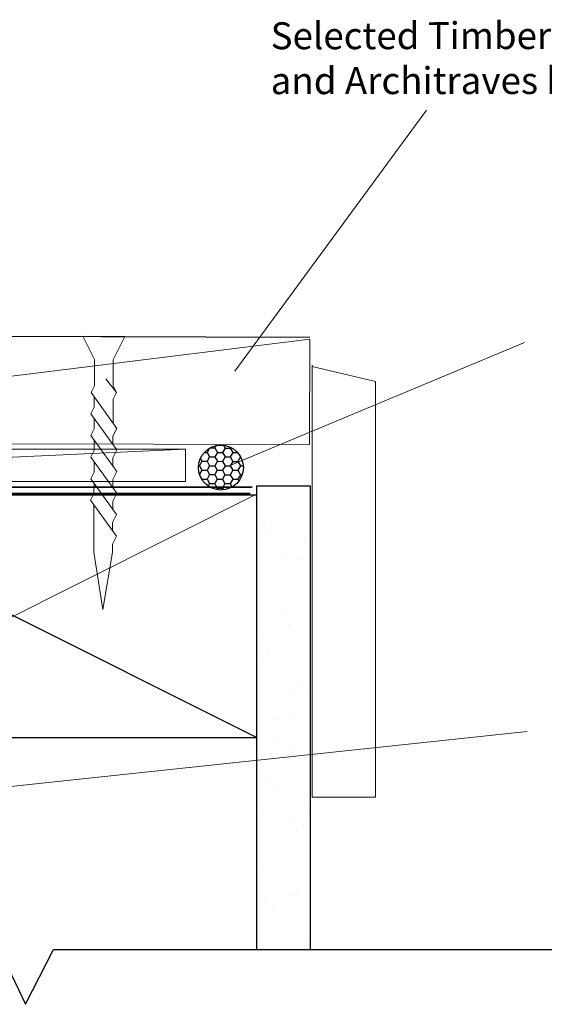
# Model space of a CAD drawing. Units: millimetres. Extents: x -28245 to -23099, y -13896 to 2024.
# Drawn here: x -23310 to -23213, y 1442 to 1624 of the extents above; entities that cross this region are included whole.
import ezdxf

# ---------------------------------------------------------------- set-up
doc = ezdxf.new("R2010")
doc.units = ezdxf.units.MM
doc.linetypes.add('D25_Dashed', pattern=[5.644444, 2.822222, -2.822222])
doc.layers.add('Deceuninck Profiles', color=6, linetype='Continuous', lineweight=0)
doc.styles.get("Standard").update_dxf_attribs({"font": 'arial.ttf'})

# ---------------------------------------------------------------- blocks, each defined once
blk = doc.blocks.new('A$C42B7157A')
at = {"layer": 'Deceuninck Profiles'}
for p, q in [((-1.744, 18.678), (0, 23.99)), ((1.744, 18.678), (0, 23.99)), ((-1.744, 17.921), (-1.744, 18.678)), ((1.744, 14.281), (1.744, 18.678)), ((-2.481, 17.184), (-1.744, 17.921)), ((2.361, 13.857), (-2.481, 17.184)), ((-1.744, 15.921), (-1.744, 16.678)), ((-2.481, 15.184), (-1.744, 15.921)), ((2.361, 11.857), (-2.481, 15.184)), ((-1.744, 13.921), (-1.744, 14.678)), ((-2.481, 13.184), (-1.744, 13.921)), ((1.744, 13.24), (2.361, 13.857)), ((2.361, 9.857), (-2.481, 13.184)), ((1.744, 13.24), (1.744, 12.281)), ((-2.481, 11.184), (-1.744, 11.921)), ((-1.744, 11.921), (-1.744, 12.678)), ((2.361, 7.857), (-2.481, 11.184)), ((1.744, 11.24), (2.361, 11.857)), ((1.744, 11.24), (1.744, 10.281)), ((-1.744, 9.921), (-1.744, 10.678)), ((-2.481, 9.184), (-1.744, 9.921)), ((2.361, 5.857), (-2.481, 9.184)), ((1.744, 9.24), (2.361, 9.857)), ((1.744, 9.24), (1.744, 8.281)), ((-1.744, 7.921), (-1.744, 8.678)), ((-2.481, 7.184), (-1.744, 7.921)), ((1.744, 7.24), (2.361, 7.857)), ((2.361, 3.857), (-2.481, 7.184)), ((-1.744, 4.483), (-1.744, 6.678)), ((1.744, 7.24), (1.744, 6.281)), ((1.744, 5.24), (2.361, 5.857)), ((1.744, 5.24), (1.744, 4.281)), ((-2.366, 3.861), (-1.744, 4.483)), ((-1.744, 3.24), (-2.366, 3.861)), ((-2.366, 3.861), (-0.399, 2.579)), ((1.744, 3.24), (2.361, 3.857)), ((-1.744, 0.814), (-1.744, 3.24)), ((1.744, 0.814), (1.744, 3.24)), ((-3.906, -1.348), (-1.744, 0.814)), ((3.906, -1.348), (1.744, 0.814)), ((-3.906, -1.348), (3.906, -1.348))]:
    blk.add_line(p, q, dxfattribs=at)

msp = doc.modelspace()

# ---------------------------------------------------------------- hatches: boundary and pattern name
h = msp.add_hatch()
h.set_pattern_fill('HONEY', color=256, scale=0.3, angle=359.78621, style=0)
h.set_pattern_definition([(359.78621, (-24598.3505, 2517.3601), (1.42566213, -0.83021438), [0.9525, -1.905]), (239.78621, (-24598.3505, 2517.3601), (-1.4318178, -0.81955243), [0.9525, -1.905]), (299.78621, (-24598.3505, 2517.3601), (-0.00615568, -1.6497668), [-1.905, 0.9525])])
edge = h.paths.add_edge_path()
edge.add_arc((-23272.577, 1541.182), 4.167, -0.21379, 359.78621, ccw=False)
h = msp.add_hatch()
h.set_pattern_fill('AR-SAND', color=256, scale=0.25, style=0)
h.set_pattern_definition([(37.5, (-78469.65, -11051.398), (-0.4000078, 12.235331), [0, -9.652, 0, -10.795, 0, -10.31875]), (7.5, (-78469.65, -11051.398), (11.238082, 17.9206275), [0, -5.207, 0, -8.6995, 0, -3.33375]), (327.5, (-78477.46, -11051.398), (19.7748093, 0.0359296), [0, -3.175, 0, -11.43, 0, -14.9225]), (317.5, (-78477.46, -11051.398), (19.0889113, 5.573233), [0, -1.5875, 0, -7.493, 0, -8.5725])])
h.paths.add_polyline_path([(-23266.001, 1451.828), (-23256.001, 1451.828), (-23256.001, 1536.119), (-23266.001, 1536.119)])

# ---------------------------------------------------------------- linework, layer by layer
at = {"color": 3, "linetype": 'Continuous', "lineweight": 20}
for p, q in [((-23234.415, 1607.498), (-23269.986, 1559.06)), ((-23216.25, 1564.358), (-23270.743, 1541.652)), ((-23215.769, 1492.257), (-23356.7, 1477.253))]:
    msp.add_line(p, q, dxfattribs=at)
for p, q in [((-23256.081, 1565.28), (-23403.73, 1565.831)), ((-23266.001, 1537.771), (-23266.001, 1451.828)), ((-23266.001, 1537.771), (-23256.001, 1537.771)), ((-23256.001, 1537.771), (-23256.001, 1451.828)), ((-23356.001, 1536.119), (-23266.001, 1536.119)), ((-23266.001, 1491.119), (-23356.001, 1536.119)), ((-23266.001, 1532.292), (-23266.001, 1451.828)), ((-23256.001, 1533.161), (-23256.001, 1451.828)), ((-23356.001, 1491.119), (-23266.001, 1491.119)), ((-23318.595, 1462.022), (-23308.853, 1441.633)), ((-23308.853, 1441.633), (-23303.676, 1451.828)), ((-23303.676, 1451.828), (-23189.201, 1451.828))]:
    msp.add_line(p, q)
at = {"color": 7, "linetype": 'Continuous', "lineweight": 20}
for p, q in [((-23410.659, 1545.862), (-23256.082, 1564.995)), ((-23256.155, 1545.465), (-23256.082, 1564.995)), ((-23255.667, 1560.172), (-23255.667, 1480.059)), ((-23243.869, 1557.154), (-23255.667, 1559.898)), ((-23243.869, 1480.059), (-23243.869, 1557.154)), ((-23410.659, 1545.862), (-23256.155, 1545.465)), ((-23406.645, 1538.614), (-23279.135, 1544.623)), ((-23255.667, 1480.059), (-23243.869, 1480.059))]:
    msp.add_line(p, q, dxfattribs=at)
at = {"color": 7, "lineweight": 20}
msp.add_line((-23355.969, 1491.209), (-23266.067, 1536.16), dxfattribs=at)
at = {"color": 7, "linetype": 'Continuous', "lineweight": 20}
msp.add_lwpolyline([(-23279.135, 1544.623), (-23279.135, 1538.614), (-23406.645, 1538.614), (-23406.645, 1544.623)], close=True, dxfattribs=at)
at = {"linetype": 'D25_Dashed', "const_width": 0.3}
for points in [[(-23266.768, 1537.539), (-23357.804, 1537.539), (-23357.804, 1486.873)], [(-23267.107, 1536.362), (-23356.53, 1536.362), (-23356.53, 1451.676)]]:
    msp.add_lwpolyline(points, dxfattribs=at)
msp.add_circle((-23272.577, 1541.182), 4.167)

# ---------------------------------------------------------------- block references
at = {"yscale": 2, "rotation": 179.7862107701233}
msp.add_blockref('A$C42B7157A', (-23294.297, 1562.828), dxfattribs=at)

# ---------------------------------------------------------------- texts
at = {"insert": (-23263.34, 1610.436, 0.065), "char_height": 5, "width": 89.4825, "attachment_point": 7, "rotation": 0.03777}
msp.add_mtext('\\pxql;{\\fArial|b0|i0|c0|p34;Selected Timber Reveals  and Architraves by Builder }', dxfattribs=at)

doc.saveas('drawing.dxf')
